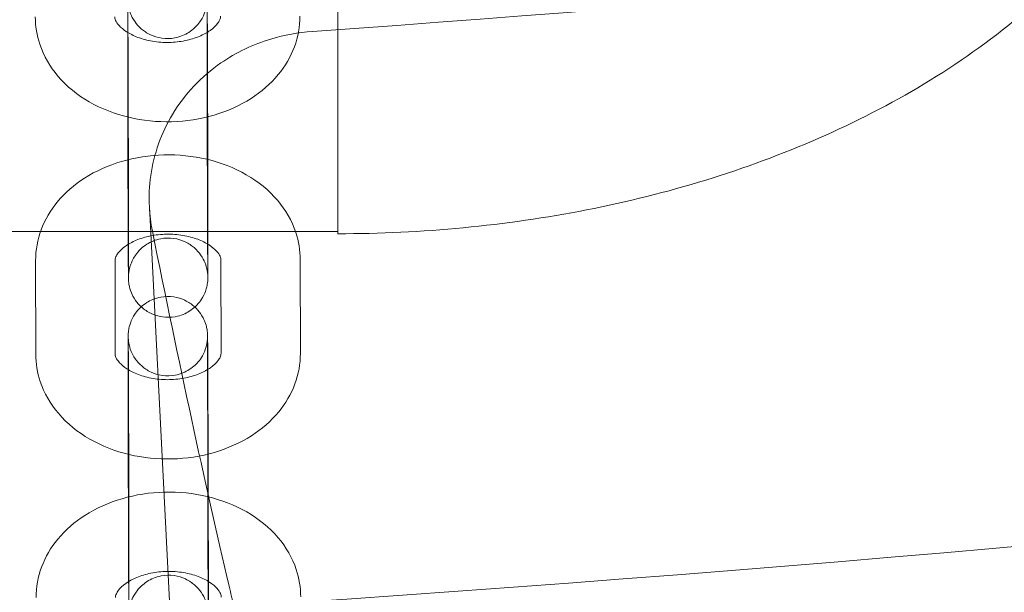
# Model space of a CAD drawing. Units: millimetres. Extents: x 138354 to 240377, y 71290 to 129171.
# Drawn here: x 156441 to 156516, y 80423 to 80466 of the extents above; entities that cross this region are included whole.
import ezdxf

# ---------------------------------------------------------------- set-up
doc = ezdxf.new("R2010")
doc.units = ezdxf.units.MM
doc.header["$MEASUREMENT"] = 0

msp = doc.modelspace()

# ---------------------------------------------------------------- linework, layer by layer
at = {"color": 0, "linetype": 'Continuous', "lineweight": 0}
for p, q in [((156465.227, 80449.661), (156465.227, 80480.031)), ((156449.353, 80458.271), (156449.344, 80465.357)), ((156455.353, 80458.279), (156455.344, 80465.365)), ((156449.394, 80455.479), (156449.403, 80448.393)), ((156455.394, 80455.487), (156455.403, 80448.4)), ((156455.598, 80361.511), (156450.981, 80451.689)), ((156392.769, 80449.841), (156465.227, 80449.841)), ((156442.395, 80440.554), (156442.386, 80447.641)), ((156448.395, 80440.562), (156448.386, 80447.648)), ((156456.386, 80447.685), (156456.395, 80440.599)), ((156462.386, 80447.693), (156462.395, 80440.607)), ((156449.387, 80432.76), (156449.378, 80439.847)), ((156455.387, 80432.768), (156455.378, 80439.855)), ((156449.427, 80429.968), (156449.437, 80422.882)), ((156455.427, 80429.976), (156455.437, 80422.89))]:
    msp.add_line(p, q, dxfattribs=at)
for points, knots in [([(143135.398, 74672.289), (158966.997, 84224.789), (158966.997, 84224.789), (158966.995, 84224.788), (158966.994, 84224.787), (158966.994, 84224.787)], [-0.002650933, -0.002650933, -0.002650933, -0.002650933, 0, 0, 0.002650933, 0.002650933, 0.002650933, 0.002650933]), ([(138354.318, 71539.626), (158966.997, 83974.789), (158966.997, 83974.789), (158966.995, 83974.788), (158966.994, 83974.787), (158966.994, 83974.787)], [-0.002650391, -0.002650391, -0.002650391, -0.002650391, 0, 0, 0.002650391, 0.002650391, 0.002650391, 0.002650391]), ([(138354.12, 71289.922), (158966.997, 83724.789), (158966.997, 83724.789), (158966.995, 83724.788), (158966.994, 83724.787), (158966.994, 83724.787)], [-0.002650391, -0.002650391, -0.002650391, -0.002650391, 0, 0, 0.002650391, 0.002650391, 0.002650391, 0.002650391]), ([(156465.227, 80449.661), (156471.563, 80449.661), (156477.897, 80450.262), (156490.147, 80452.667), (156496.063, 80454.467), (156507.089, 80459.308), (156512.208, 80462.345), (156521.207, 80469.83), (156525.105, 80474.306), (156530.338, 80484.049), (156531.913, 80489.139), (156532.347, 80495.225), (156532.377, 80496.074), (156532.376, 80496.924)], [4.712389, 4.712389, 4.712389, 4.712389, 5.026679, 5.026679, 5.340969, 5.340969, 5.655259, 5.655259, 5.969549, 5.969549, 6.240109, 6.240109, 6.28384, 6.28384, 6.28384, 6.28384]), ([(156463.304, 80464.962), (156531.509, 80469.807), (156590.604, 80476.662), (156649.214, 80487.595), (156664.634, 80490.9), (156679.058, 80495.013), (156679.668, 80495.189), (156680.279, 80495.368)], [-320.798832, -320.798832, -320.798832, -320.798832, -201.812905, -201.812905, -163.663958, -163.663958, -161.987046, -161.987046, -161.987046, -161.987046]), ([(156449.344, 80465.357), (156449.344, 80465.489), (156449.344, 80465.616), (156449.344, 80465.86), (156449.343, 80465.978), (156449.343, 80466.2), (156449.343, 80466.304), (156449.343, 80466.5), (156449.343, 80466.591), (156449.343, 80466.761), (156449.343, 80466.84), (156449.344, 80466.985), (156449.344, 80467.051), (156449.344, 80467.168), (156449.344, 80467.22), (156449.345, 80467.31), (156449.345, 80467.347), (156449.346, 80467.415), (156449.346, 80467.438), (156449.347, 80467.497), (156449.348, 80467.508), (156449.349, 80467.535), (156449.349, 80467.55), (156449.351, 80467.582), (156449.352, 80467.594), (156449.354, 80467.633), (156449.356, 80467.661), (156449.365, 80467.756), (156449.368, 80467.808), (156449.41, 80468.039), (156449.413, 80468.14), (156449.591, 80468.617), (156449.655, 80468.815), (156450, 80469.298), (156450.123, 80469.451), (156450.426, 80469.732), (156450.57, 80469.848), (156451.02, 80470.131), (156451.383, 80470.295), (156452.121, 80470.43), (156452.465, 80470.437), (156453.101, 80470.343), (156453.391, 80470.247), (156453.921, 80469.996), (156454.141, 80469.837), (156454.552, 80469.481), (156454.696, 80469.297), (156454.986, 80468.884), (156455.059, 80468.712), (156455.237, 80468.288), (156455.254, 80468.169), (156455.328, 80467.834), (156455.325, 80467.785), (156455.336, 80467.686), (156455.338, 80467.659), (156455.341, 80467.613), (156455.342, 80467.597), (156455.344, 80467.562), (156455.344, 80467.548), (156455.346, 80467.51), (156455.346, 80467.495), (156455.349, 80467.409), (156455.349, 80467.36), (156455.351, 80467.226), (156455.351, 80467.166), (156455.353, 80467.027), (156455.353, 80466.948), (156455.354, 80466.772), (156455.355, 80466.674), (156455.356, 80466.463), (156455.357, 80466.35), (156455.359, 80466.124), (156455.359, 80466.012), (156455.36, 80465.776), (156455.361, 80465.651), (156455.362, 80465.39), (156455.363, 80465.254), (156455.364, 80464.973), (156455.365, 80464.829), (156455.367, 80464.532), (156455.367, 80464.38), (156455.369, 80464.065), (156455.369, 80463.902), (156455.371, 80463.57), (156455.371, 80463.4), (156455.373, 80463.056), (156455.373, 80462.883), (156455.375, 80462.531), (156455.375, 80462.353), (156455.377, 80461.991), (156455.377, 80461.806), (156455.379, 80461.435), (156455.379, 80461.249), (156455.381, 80460.876), (156455.381, 80460.69), (156455.382, 80460.319), (156455.383, 80460.133), (156455.384, 80459.76), (156455.385, 80459.573), (156455.386, 80459.201), (156455.386, 80459.016), (156455.387, 80458.652), (156455.388, 80458.472), (156455.389, 80458.119), (156455.389, 80457.944), (156455.39, 80457.598), (156455.39, 80457.426), (156455.391, 80457.091), (156455.391, 80456.926), (156455.392, 80456.607), (156455.392, 80456.453), (156455.393, 80456.013), (156455.394, 80455.74), (156455.394, 80455.487)], [3.92485, 3.92485, 3.92485, 3.92485, 4.004623, 4.004623, 4.085415, 4.085415, 4.16619, 4.16619, 4.245923, 4.245923, 4.326845, 4.326845, 4.408685, 4.408685, 4.490381, 4.490381, 4.571021, 4.571021, 4.649561, 4.649561, 4.66541, 4.66541, 4.678458, 4.678458, 4.684627, 4.684627, 4.693926, 4.693926, 4.702192, 4.702192, 4.707459, 4.707459, 4.709813, 4.709813, 4.710681, 4.710681, 4.71123, 4.71123, 4.712055, 4.712055, 4.712668, 4.712668, 4.713276, 4.713276, 4.714005, 4.714005, 4.71505, 4.71505, 4.716863, 4.716863, 4.72087, 4.72087, 4.730766, 4.730766, 4.739042, 4.739042, 4.747995, 4.747995, 4.761503, 4.761503, 4.791036, 4.791036, 4.93864, 4.93864, 5.030443, 5.030443, 5.123833, 5.123833, 5.217305, 5.217305, 5.309272, 5.309272, 5.389342, 5.389342, 5.470468, 5.470468, 5.551604, 5.551604, 5.631699, 5.631699, 5.71135, 5.71135, 5.792039, 5.792039, 5.872732, 5.872732, 5.952392, 5.952392, 6.031958, 6.031958, 6.112557, 6.112557, 6.193157, 6.193157, 6.272725, 6.272725, 6.352274, 6.352274, 6.432854, 6.432854, 6.513433, 6.513433, 6.59298, 6.59298, 6.672549, 6.672549, 6.753147, 6.753147, 6.833741, 6.833741, 6.913302, 6.913302, 7.066443, 7.066443, 7.066443, 7.066443]), ([(156455.344, 80465.365), (156455.344, 80465.495), (156455.344, 80465.621), (156455.344, 80465.862), (156455.343, 80465.978), (156455.343, 80466.197), (156455.343, 80466.301), (156455.343, 80466.493), (156455.343, 80466.583), (156455.343, 80466.747), (156455.343, 80466.822), (156455.344, 80466.96), (156455.344, 80467.023), (156455.344, 80467.133), (156455.344, 80467.181), (156455.345, 80467.26), (156455.345, 80467.291), (156455.345, 80467.328), (156455.345, 80467.339), (156455.345, 80467.342), (156455.345, 80467.341), (156455.345, 80467.327), (156455.345, 80467.317), (156455.343, 80467.283), (156455.343, 80467.273), (156455.341, 80467.243), (156455.34, 80467.222), (156455.335, 80467.156), (156455.332, 80467.122), (156455.32, 80467.021), (156455.314, 80466.976), (156455.286, 80466.816), (156455.281, 80466.718), (156455.118, 80466.263), (156455.061, 80466.065), (156454.707, 80465.563), (156454.586, 80465.408), (156454.282, 80465.124), (156454.139, 80465.007), (156453.69, 80464.72), (156453.327, 80464.554), (156452.587, 80464.414), (156452.243, 80464.406), (156451.606, 80464.497), (156451.315, 80464.592), (156450.783, 80464.842), (156450.562, 80465), (156450.149, 80465.355), (156450.004, 80465.539), (156449.713, 80465.951), (156449.639, 80466.123), (156449.46, 80466.548), (156449.441, 80466.668), (156449.366, 80467.005), (156449.369, 80467.053), (156449.359, 80467.151), (156449.357, 80467.177), (156449.354, 80467.22), (156449.353, 80467.235), (156449.351, 80467.263), (156449.351, 80467.275), (156449.35, 80467.299), (156449.349, 80467.307), (156449.349, 80467.326), (156449.349, 80467.324), (156449.349, 80467.297), (156449.35, 80467.228), (156449.352, 80467.089), (156449.352, 80467.038), (156449.353, 80466.923), (156449.354, 80466.859), (156449.355, 80466.718), (156449.355, 80466.642), (156449.356, 80466.479), (156449.357, 80466.392), (156449.358, 80466.201), (156449.359, 80466.097), (156449.36, 80465.874), (156449.36, 80465.756), (156449.362, 80465.509), (156449.362, 80465.38), (156449.364, 80465.113), (156449.364, 80464.975), (156449.366, 80464.69), (156449.366, 80464.542), (156449.368, 80464.236), (156449.368, 80464.078), (156449.37, 80463.754), (156449.371, 80463.588), (156449.372, 80463.252), (156449.373, 80463.082), (156449.374, 80462.737), (156449.375, 80462.561), (156449.376, 80462.204), (156449.377, 80462.022), (156449.378, 80461.655), (156449.379, 80461.47), (156449.38, 80461.1), (156449.38, 80460.915), (156449.382, 80460.545), (156449.382, 80460.36), (156449.383, 80459.987), (156449.384, 80459.8), (156449.385, 80459.428), (156449.386, 80459.242), (156449.387, 80458.876), (156449.387, 80458.696), (156449.388, 80458.34), (156449.388, 80458.164), (156449.389, 80457.814), (156449.39, 80457.641), (156449.391, 80457.301), (156449.391, 80457.134), (156449.392, 80456.809), (156449.392, 80456.652), (156449.393, 80456.133), (156449.393, 80455.791), (156449.394, 80455.479)], [3.92485, 3.92485, 3.92485, 3.92485, 4.004048, 4.004048, 4.084288, 4.084288, 4.164544, 4.164544, 4.24378, 4.24378, 4.32191, 4.32191, 4.401166, 4.401166, 4.480545, 4.480545, 4.558882, 4.558882, 4.614337, 4.614337, 4.644018, 4.644018, 4.671076, 4.671076, 4.679118, 4.679118, 4.689802, 4.689802, 4.69755, 4.69755, 4.702018, 4.702018, 4.707256, 4.707256, 4.709773, 4.709773, 4.710659, 4.710659, 4.711214, 4.711214, 4.712046, 4.712046, 4.71266, 4.71266, 4.713267, 4.713267, 4.713994, 4.713994, 4.715032, 4.715032, 4.716828, 4.716828, 4.720784, 4.720784, 4.73059, 4.73059, 4.73862, 4.73862, 4.74682, 4.74682, 4.758114, 4.758114, 4.778343, 4.778343, 4.827939, 4.827939, 4.984986, 4.984986, 5.058753, 5.058753, 5.133347, 5.133347, 5.207902, 5.207902, 5.281586, 5.281586, 5.360404, 5.360404, 5.440224, 5.440224, 5.520034, 5.520034, 5.598825, 5.598825, 5.678126, 5.678126, 5.758449, 5.758449, 5.838769, 5.838769, 5.918059, 5.918059, 5.997459, 5.997459, 6.077886, 6.077886, 6.158311, 6.158311, 6.237707, 6.237707, 6.317128, 6.317128, 6.397578, 6.397578, 6.478029, 6.478029, 6.557451, 6.557451, 6.636856, 6.636856, 6.717293, 6.717293, 6.797733, 6.797733, 6.877145, 6.877145, 7.066443, 7.066443, 7.066443, 7.066443]), ([(156462.361, 80466.117), (156462.363, 80465.328), (156462.217, 80464.541), (156461.66, 80463.035), (156461.237, 80462.324), (156460.138, 80460.988), (156459.437, 80460.386), (156457.807, 80459.341), (156456.859, 80458.922), (156454.833, 80458.327), (156453.751, 80458.162), (156451.573, 80458.107), (156450.478, 80458.218), (156448.372, 80458.718), (156447.362, 80459.106), (156445.547, 80460.15), (156444.735, 80460.8), (156443.473, 80462.289), (156442.995, 80463.105), (156442.48, 80464.659), (156442.362, 80465.361), (156442.362, 80466.065)], [6.282251, 6.282251, 6.282251, 6.282251, 6.539661, 6.539661, 6.811912, 6.811912, 7.120653, 7.120653, 7.464354, 7.464354, 7.821589, 7.821589, 8.180465, 8.180465, 8.538338, 8.538338, 8.884967, 8.884967, 9.194268, 9.194268, 9.423844, 9.423844, 9.423844, 9.423844]), ([(156456.361, 80466.109), (156456.362, 80466.033), (156456.35, 80465.952), (156456.257, 80465.748), (156456.204, 80465.657), (156456.003, 80465.398), (156455.82, 80465.216), (156455.345, 80464.879), (156455.07, 80464.725), (156454.434, 80464.458), (156454.074, 80464.346), (156453.301, 80464.186), (156452.887, 80464.14), (156452.05, 80464.123), (156451.628, 80464.154), (156450.828, 80464.288), (156450.451, 80464.39), (156449.784, 80464.642), (156449.493, 80464.79), (156449.018, 80465.099), (156448.833, 80465.259), (156448.556, 80465.561), (156448.473, 80465.698), (156448.373, 80465.922), (156448.362, 80465.999), (156448.362, 80466.073)], [6.282251, 6.282251, 6.282251, 6.282251, 6.59641, 6.59641, 6.785847, 6.785847, 7.070278, 7.070278, 7.321902, 7.321902, 7.573689, 7.573689, 7.830101, 7.830101, 8.088878, 8.088878, 8.345874, 8.345874, 8.598238, 8.598238, 8.849148, 8.849148, 9.119549, 9.119549, 9.423844, 9.423844, 9.423844, 9.423844]), ([(156450.981, 80451.689), (156450.94, 80452.481), (156450.975, 80453.274), (156451.318, 80455.692), (156451.874, 80457.265), (156453.65, 80460.217), (156454.893, 80461.542), (156457.537, 80463.371), (156458.81, 80463.981), (156461.183, 80464.695), (156462.234, 80464.886), (156463.304, 80464.962)], [-48.084639, -48.084639, -48.084639, -48.084639, -45.457737, -45.457737, -39.998898, -39.998898, -34.160909, -34.160909, -29.711241, -29.711241, -26.404235, -26.404235, -26.404235, -26.404235]), ([(156455.403, 80448.4), (156455.403, 80448.268), (156455.404, 80448.141), (156455.404, 80447.897), (156455.404, 80447.78), (156455.404, 80447.558), (156455.404, 80447.453), (156455.404, 80447.257), (156455.404, 80447.166), (156455.404, 80446.996), (156455.404, 80446.917), (156455.404, 80446.772), (156455.404, 80446.707), (156455.403, 80446.589), (156455.403, 80446.537), (156455.403, 80446.448), (156455.402, 80446.41), (156455.402, 80446.343), (156455.402, 80446.319), (156455.4, 80446.261), (156455.4, 80446.25), (156455.399, 80446.222), (156455.398, 80446.207), (156455.396, 80446.175), (156455.396, 80446.163), (156455.393, 80446.125), (156455.392, 80446.097), (156455.382, 80446.002), (156455.379, 80445.949), (156455.338, 80445.718), (156455.335, 80445.618), (156455.156, 80445.14), (156455.092, 80444.942), (156454.747, 80444.46), (156454.625, 80444.307), (156454.321, 80444.026), (156454.178, 80443.909), (156453.727, 80443.626), (156453.365, 80443.462), (156452.626, 80443.327), (156452.283, 80443.321), (156451.647, 80443.414), (156451.356, 80443.511), (156450.826, 80443.762), (156450.606, 80443.921), (156450.195, 80444.276), (156450.051, 80444.461), (156449.762, 80444.873), (156449.688, 80445.045), (156449.511, 80445.47), (156449.493, 80445.589), (156449.419, 80445.923), (156449.422, 80445.972), (156449.412, 80446.071), (156449.41, 80446.098), (156449.406, 80446.144), (156449.405, 80446.161), (156449.403, 80446.195), (156449.403, 80446.209), (156449.401, 80446.247), (156449.401, 80446.263), (156449.399, 80446.349), (156449.398, 80446.398), (156449.397, 80446.532), (156449.396, 80446.592), (156449.395, 80446.73), (156449.394, 80446.809), (156449.393, 80446.986), (156449.392, 80447.083), (156449.391, 80447.294), (156449.39, 80447.407), (156449.389, 80447.634), (156449.388, 80447.745), (156449.387, 80447.982), (156449.386, 80448.107), (156449.385, 80448.368), (156449.384, 80448.504), (156449.383, 80448.784), (156449.382, 80448.928), (156449.381, 80449.225), (156449.38, 80449.378), (156449.379, 80449.693), (156449.378, 80449.855), (156449.377, 80450.188), (156449.376, 80450.358), (156449.375, 80450.701), (156449.374, 80450.875), (156449.373, 80451.226), (156449.372, 80451.404), (156449.371, 80451.767), (156449.37, 80451.951), (156449.369, 80452.322), (156449.368, 80452.509), (156449.367, 80452.881), (156449.366, 80453.067), (156449.365, 80453.439), (156449.364, 80453.624), (156449.363, 80453.997), (156449.363, 80454.185), (156449.362, 80454.557), (156449.361, 80454.742), (156449.36, 80455.106), (156449.36, 80455.285), (156449.359, 80455.639), (156449.358, 80455.814), (156449.357, 80456.16), (156449.357, 80456.331), (156449.356, 80456.667), (156449.356, 80456.831), (156449.355, 80457.15), (156449.355, 80457.305), (156449.354, 80457.744), (156449.354, 80458.017), (156449.353, 80458.271)], [0.783257, 0.783257, 0.783257, 0.783257, 0.86303, 0.86303, 0.943822, 0.943822, 1.024598, 1.024598, 1.104331, 1.104331, 1.185252, 1.185252, 1.267092, 1.267092, 1.348789, 1.348789, 1.429429, 1.429429, 1.507968, 1.507968, 1.523818, 1.523818, 1.536865, 1.536865, 1.543035, 1.543035, 1.552333, 1.552333, 1.560599, 1.560599, 1.565867, 1.565867, 1.56822, 1.56822, 1.569089, 1.569089, 1.569637, 1.569637, 1.570463, 1.570463, 1.571076, 1.571076, 1.571683, 1.571683, 1.572413, 1.572413, 1.573457, 1.573457, 1.575271, 1.575271, 1.579277, 1.579277, 1.589173, 1.589173, 1.59745, 1.59745, 1.606402, 1.606402, 1.61991, 1.61991, 1.649443, 1.649443, 1.797047, 1.797047, 1.888851, 1.888851, 1.982241, 1.982241, 2.075713, 2.075713, 2.167679, 2.167679, 2.247749, 2.247749, 2.328875, 2.328875, 2.410011, 2.410011, 2.490107, 2.490107, 2.569757, 2.569757, 2.650446, 2.650446, 2.731139, 2.731139, 2.8108, 2.8108, 2.890365, 2.890365, 2.970964, 2.970964, 3.051564, 3.051564, 3.131132, 3.131132, 3.210681, 3.210681, 3.291261, 3.291261, 3.37184, 3.37184, 3.451387, 3.451387, 3.530956, 3.530956, 3.611554, 3.611554, 3.692149, 3.692149, 3.771709, 3.771709, 3.92485, 3.92485, 3.92485, 3.92485]), ([(156449.403, 80448.393), (156449.403, 80448.262), (156449.404, 80448.136), (156449.404, 80447.895), (156449.404, 80447.779), (156449.404, 80447.56), (156449.404, 80447.457), (156449.404, 80447.264), (156449.404, 80447.175), (156449.404, 80447.01), (156449.404, 80446.935), (156449.404, 80446.797), (156449.404, 80446.735), (156449.403, 80446.625), (156449.403, 80446.577), (156449.403, 80446.498), (156449.403, 80446.466), (156449.402, 80446.429), (156449.402, 80446.418), (156449.402, 80446.415), (156449.402, 80446.417), (156449.402, 80446.43), (156449.403, 80446.44), (156449.404, 80446.475), (156449.404, 80446.484), (156449.406, 80446.514), (156449.407, 80446.536), (156449.412, 80446.601), (156449.415, 80446.636), (156449.427, 80446.736), (156449.433, 80446.782), (156449.461, 80446.941), (156449.466, 80447.04), (156449.629, 80447.495), (156449.687, 80447.693), (156450.04, 80448.194), (156450.162, 80448.349), (156450.465, 80448.633), (156450.608, 80448.751), (156451.058, 80449.037), (156451.42, 80449.204), (156452.16, 80449.343), (156452.504, 80449.351), (156453.142, 80449.26), (156453.433, 80449.165), (156453.964, 80448.916), (156454.185, 80448.757), (156454.598, 80448.403), (156454.743, 80448.219), (156455.035, 80447.807), (156455.109, 80447.634), (156455.288, 80447.21), (156455.306, 80447.09), (156455.381, 80446.753), (156455.378, 80446.704), (156455.388, 80446.607), (156455.39, 80446.58), (156455.394, 80446.538), (156455.394, 80446.523), (156455.396, 80446.494), (156455.397, 80446.483), (156455.398, 80446.458), (156455.398, 80446.45), (156455.399, 80446.431), (156455.398, 80446.433), (156455.398, 80446.46), (156455.397, 80446.529), (156455.396, 80446.668), (156455.395, 80446.719), (156455.394, 80446.834), (156455.394, 80446.898), (156455.393, 80447.039), (156455.392, 80447.115), (156455.391, 80447.278), (156455.391, 80447.365), (156455.389, 80447.556), (156455.389, 80447.661), (156455.387, 80447.883), (156455.387, 80448.001), (156455.386, 80448.249), (156455.385, 80448.378), (156455.384, 80448.645), (156455.383, 80448.782), (156455.382, 80449.067), (156455.381, 80449.215), (156455.38, 80449.521), (156455.379, 80449.679), (156455.377, 80450.003), (156455.377, 80450.169), (156455.375, 80450.505), (156455.375, 80450.675), (156455.373, 80451.021), (156455.373, 80451.196), (156455.371, 80451.554), (156455.371, 80451.736), (156455.369, 80452.103), (156455.369, 80452.288), (156455.368, 80452.658), (156455.367, 80452.842), (156455.366, 80453.212), (156455.365, 80453.397), (156455.364, 80453.77), (156455.363, 80453.957), (156455.362, 80454.33), (156455.362, 80454.515), (156455.361, 80454.881), (156455.36, 80455.061), (156455.359, 80455.418), (156455.359, 80455.594), (156455.358, 80455.943), (156455.358, 80456.117), (156455.357, 80456.457), (156455.356, 80456.624), (156455.356, 80456.948), (156455.355, 80457.105), (156455.354, 80457.624), (156455.354, 80457.966), (156455.353, 80458.279)], [0.783257, 0.783257, 0.783257, 0.783257, 0.862455, 0.862455, 0.942695, 0.942695, 1.022951, 1.022951, 1.102188, 1.102188, 1.180317, 1.180317, 1.259573, 1.259573, 1.338952, 1.338952, 1.417289, 1.417289, 1.472744, 1.472744, 1.502426, 1.502426, 1.529483, 1.529483, 1.537526, 1.537526, 1.54821, 1.54821, 1.555957, 1.555957, 1.560425, 1.560425, 1.565663, 1.565663, 1.56818, 1.56818, 1.569066, 1.569066, 1.569621, 1.569621, 1.570453, 1.570453, 1.571068, 1.571068, 1.571674, 1.571674, 1.572401, 1.572401, 1.573439, 1.573439, 1.575236, 1.575236, 1.579191, 1.579191, 1.588998, 1.588998, 1.597027, 1.597027, 1.605228, 1.605228, 1.616521, 1.616521, 1.63675, 1.63675, 1.686346, 1.686346, 1.843393, 1.843393, 1.91716, 1.91716, 1.991754, 1.991754, 2.06631, 2.06631, 2.139993, 2.139993, 2.218811, 2.218811, 2.298631, 2.298631, 2.378441, 2.378441, 2.457232, 2.457232, 2.536533, 2.536533, 2.616857, 2.616857, 2.697176, 2.697176, 2.776467, 2.776467, 2.855866, 2.855866, 2.936293, 2.936293, 3.016719, 3.016719, 3.096115, 3.096115, 3.175535, 3.175535, 3.255986, 3.255986, 3.336437, 3.336437, 3.415859, 3.415859, 3.495263, 3.495263, 3.5757, 3.5757, 3.65614, 3.65614, 3.735553, 3.735553, 3.92485, 3.92485, 3.92485, 3.92485]), ([(156442.386, 80447.641), (156442.385, 80448.429), (156442.53, 80449.217), (156443.087, 80450.722), (156443.51, 80451.434), (156444.609, 80452.769), (156445.31, 80453.371), (156446.941, 80454.417), (156447.889, 80454.836), (156449.915, 80455.43), (156450.996, 80455.595), (156453.174, 80455.651), (156454.27, 80455.54), (156456.375, 80455.04), (156457.386, 80454.652), (156459.201, 80453.607), (156460.012, 80452.958), (156461.274, 80451.468), (156461.753, 80450.653), (156462.268, 80449.099), (156462.385, 80448.396), (156462.386, 80447.693)], [3.140658, 3.140658, 3.140658, 3.140658, 3.398068, 3.398068, 3.67032, 3.67032, 3.97906, 3.97906, 4.322761, 4.322761, 4.679996, 4.679996, 5.038872, 5.038872, 5.396745, 5.396745, 5.743375, 5.743375, 6.052675, 6.052675, 6.282251, 6.282251, 6.282251, 6.282251]), ([(156448.386, 80447.648), (156448.386, 80447.725), (156448.398, 80447.806), (156448.49, 80448.009), (156448.544, 80448.101), (156448.744, 80448.36), (156448.927, 80448.542), (156449.402, 80448.878), (156449.678, 80449.033), (156450.313, 80449.299), (156450.673, 80449.411), (156451.446, 80449.571), (156451.861, 80449.618), (156452.697, 80449.634), (156453.119, 80449.603), (156453.919, 80449.469), (156454.297, 80449.367), (156454.964, 80449.116), (156455.254, 80448.967), (156455.73, 80448.658), (156455.914, 80448.498), (156456.191, 80448.197), (156456.275, 80448.059), (156456.374, 80447.835), (156456.386, 80447.759), (156456.386, 80447.685)], [3.140658, 3.140658, 3.140658, 3.140658, 3.454818, 3.454818, 3.644254, 3.644254, 3.928685, 3.928685, 4.180309, 4.180309, 4.432096, 4.432096, 4.688509, 4.688509, 4.947285, 4.947285, 5.204281, 5.204281, 5.456646, 5.456646, 5.707555, 5.707555, 5.977956, 5.977956, 6.282251, 6.282251, 6.282251, 6.282251]), ([(156457.371, 80421.456), (156457.251, 80421.962), (156457.13, 80422.473), (156455.154, 80430.884), (156453.197, 80439.954), (156451.211, 80449.856)], [-212.274716, -212.274716, -212.274716, -212.274716, -210.092811, -210.092811, -176.766265, -176.766265, -176.766265, -176.766265]), ([(156449.378, 80439.847), (156449.378, 80439.979), (156449.377, 80440.106), (156449.377, 80440.35), (156449.377, 80440.467), (156449.377, 80440.689), (156449.377, 80440.794), (156449.377, 80440.99), (156449.377, 80441.081), (156449.377, 80441.251), (156449.377, 80441.33), (156449.377, 80441.475), (156449.377, 80441.541), (156449.378, 80441.658), (156449.378, 80441.71), (156449.378, 80441.799), (156449.379, 80441.837), (156449.379, 80441.904), (156449.379, 80441.928), (156449.381, 80441.986), (156449.381, 80441.998), (156449.382, 80442.025), (156449.383, 80442.04), (156449.385, 80442.072), (156449.385, 80442.084), (156449.388, 80442.122), (156449.389, 80442.151), (156449.399, 80442.246), (156449.402, 80442.298), (156449.443, 80442.529), (156449.446, 80442.629), (156449.624, 80443.107), (156449.689, 80443.305), (156450.034, 80443.787), (156450.156, 80443.941), (156450.46, 80444.221), (156450.603, 80444.338), (156451.054, 80444.621), (156451.416, 80444.785), (156452.155, 80444.92), (156452.498, 80444.926), (156453.134, 80444.833), (156453.425, 80444.736), (156453.954, 80444.485), (156454.175, 80444.326), (156454.586, 80443.971), (156454.73, 80443.786), (156455.019, 80443.374), (156455.092, 80443.202), (156455.27, 80442.777), (156455.288, 80442.658), (156455.362, 80442.324), (156455.359, 80442.275), (156455.369, 80442.176), (156455.371, 80442.149), (156455.375, 80442.103), (156455.376, 80442.086), (156455.378, 80442.052), (156455.378, 80442.038), (156455.38, 80442), (156455.38, 80441.984), (156455.382, 80441.899), (156455.383, 80441.849), (156455.384, 80441.715), (156455.385, 80441.656), (156455.386, 80441.517), (156455.387, 80441.438), (156455.388, 80441.261), (156455.389, 80441.164), (156455.39, 80440.953), (156455.391, 80440.84), (156455.392, 80440.613), (156455.393, 80440.502), (156455.394, 80440.265), (156455.395, 80440.14), (156455.396, 80439.879), (156455.397, 80439.743), (156455.398, 80439.463), (156455.399, 80439.319), (156455.4, 80439.022), (156455.401, 80438.869), (156455.402, 80438.554), (156455.403, 80438.392), (156455.404, 80438.059), (156455.405, 80437.889), (156455.406, 80437.546), (156455.407, 80437.372), (156455.408, 80437.021), (156455.409, 80436.843), (156455.41, 80436.48), (156455.411, 80436.296), (156455.412, 80435.925), (156455.413, 80435.738), (156455.414, 80435.366), (156455.415, 80435.18), (156455.416, 80434.809), (156455.417, 80434.623), (156455.418, 80434.25), (156455.418, 80434.062), (156455.419, 80433.69), (156455.42, 80433.505), (156455.421, 80433.141), (156455.421, 80432.962), (156455.422, 80432.608), (156455.423, 80432.433), (156455.423, 80432.087), (156455.424, 80431.916), (156455.425, 80431.58), (156455.425, 80431.416), (156455.426, 80431.097), (156455.426, 80430.943), (156455.427, 80430.503), (156455.427, 80430.23), (156455.427, 80429.976)], [3.92485, 3.92485, 3.92485, 3.92485, 4.004623, 4.004623, 4.085415, 4.085415, 4.16619, 4.16619, 4.245923, 4.245923, 4.326845, 4.326845, 4.408685, 4.408685, 4.490381, 4.490381, 4.571021, 4.571021, 4.649561, 4.649561, 4.66541, 4.66541, 4.678458, 4.678458, 4.684627, 4.684627, 4.693926, 4.693926, 4.702192, 4.702192, 4.707459, 4.707459, 4.709813, 4.709813, 4.710681, 4.710681, 4.71123, 4.71123, 4.712055, 4.712055, 4.712668, 4.712668, 4.713276, 4.713276, 4.714005, 4.714005, 4.71505, 4.71505, 4.716863, 4.716863, 4.72087, 4.72087, 4.730766, 4.730766, 4.739042, 4.739042, 4.747995, 4.747995, 4.761503, 4.761503, 4.791036, 4.791036, 4.93864, 4.93864, 5.030443, 5.030443, 5.123833, 5.123833, 5.217305, 5.217305, 5.309272, 5.309272, 5.389342, 5.389342, 5.470468, 5.470468, 5.551604, 5.551604, 5.631699, 5.631699, 5.71135, 5.71135, 5.792039, 5.792039, 5.872732, 5.872732, 5.952392, 5.952392, 6.031958, 6.031958, 6.112557, 6.112557, 6.193157, 6.193157, 6.272725, 6.272725, 6.352274, 6.352274, 6.432854, 6.432854, 6.513433, 6.513433, 6.59298, 6.59298, 6.672549, 6.672549, 6.753147, 6.753147, 6.833741, 6.833741, 6.913302, 6.913302, 7.066443, 7.066443, 7.066443, 7.066443]), ([(156455.378, 80439.855), (156455.378, 80439.985), (156455.377, 80440.111), (156455.377, 80440.352), (156455.377, 80440.468), (156455.377, 80440.687), (156455.377, 80440.79), (156455.377, 80440.983), (156455.377, 80441.073), (156455.377, 80441.237), (156455.377, 80441.312), (156455.377, 80441.45), (156455.377, 80441.512), (156455.378, 80441.622), (156455.378, 80441.67), (156455.378, 80441.749), (156455.378, 80441.781), (156455.379, 80441.818), (156455.379, 80441.829), (156455.379, 80441.832), (156455.379, 80441.83), (156455.379, 80441.817), (156455.378, 80441.807), (156455.377, 80441.772), (156455.377, 80441.763), (156455.375, 80441.733), (156455.374, 80441.711), (156455.369, 80441.646), (156455.366, 80441.611), (156455.354, 80441.511), (156455.348, 80441.465), (156455.32, 80441.306), (156455.315, 80441.207), (156455.152, 80440.753), (156455.094, 80440.554), (156454.741, 80440.053), (156454.619, 80439.898), (156454.316, 80439.614), (156454.173, 80439.496), (156453.723, 80439.21), (156453.361, 80439.043), (156452.62, 80438.904), (156452.277, 80438.896), (156451.639, 80438.987), (156451.348, 80439.082), (156450.817, 80439.331), (156450.596, 80439.49), (156450.183, 80439.844), (156450.038, 80440.029), (156449.746, 80440.44), (156449.672, 80440.613), (156449.493, 80441.037), (156449.475, 80441.157), (156449.399, 80441.494), (156449.403, 80441.543), (156449.393, 80441.64), (156449.391, 80441.667), (156449.387, 80441.709), (156449.386, 80441.724), (156449.385, 80441.753), (156449.384, 80441.764), (156449.383, 80441.789), (156449.383, 80441.797), (156449.382, 80441.816), (156449.383, 80441.814), (156449.383, 80441.787), (156449.384, 80441.718), (156449.385, 80441.579), (156449.386, 80441.528), (156449.387, 80441.413), (156449.387, 80441.349), (156449.388, 80441.208), (156449.389, 80441.132), (156449.39, 80440.969), (156449.39, 80440.882), (156449.392, 80440.691), (156449.392, 80440.586), (156449.393, 80440.364), (156449.394, 80440.246), (156449.395, 80439.998), (156449.396, 80439.869), (156449.397, 80439.602), (156449.398, 80439.465), (156449.399, 80439.18), (156449.4, 80439.032), (156449.401, 80438.726), (156449.402, 80438.568), (156449.403, 80438.244), (156449.404, 80438.078), (156449.406, 80437.742), (156449.406, 80437.572), (156449.408, 80437.226), (156449.408, 80437.051), (156449.41, 80436.693), (156449.41, 80436.511), (156449.411, 80436.144), (156449.412, 80435.959), (156449.413, 80435.589), (156449.414, 80435.405), (156449.415, 80435.035), (156449.416, 80434.85), (156449.417, 80434.477), (156449.418, 80434.29), (156449.419, 80433.917), (156449.419, 80433.732), (156449.42, 80433.366), (156449.421, 80433.186), (156449.422, 80432.83), (156449.422, 80432.653), (156449.423, 80432.304), (156449.423, 80432.13), (156449.424, 80431.79), (156449.425, 80431.623), (156449.425, 80431.299), (156449.426, 80431.142), (156449.427, 80430.623), (156449.427, 80430.281), (156449.427, 80429.968)], [3.92485, 3.92485, 3.92485, 3.92485, 4.004048, 4.004048, 4.084288, 4.084288, 4.164544, 4.164544, 4.24378, 4.24378, 4.32191, 4.32191, 4.401166, 4.401166, 4.480545, 4.480545, 4.558882, 4.558882, 4.614337, 4.614337, 4.644018, 4.644018, 4.671076, 4.671076, 4.679118, 4.679118, 4.689802, 4.689802, 4.69755, 4.69755, 4.702018, 4.702018, 4.707256, 4.707256, 4.709773, 4.709773, 4.710659, 4.710659, 4.711214, 4.711214, 4.712046, 4.712046, 4.71266, 4.71266, 4.713267, 4.713267, 4.713994, 4.713994, 4.715032, 4.715032, 4.716828, 4.716828, 4.720784, 4.720784, 4.73059, 4.73059, 4.73862, 4.73862, 4.74682, 4.74682, 4.758114, 4.758114, 4.778343, 4.778343, 4.827939, 4.827939, 4.984986, 4.984986, 5.058753, 5.058753, 5.133347, 5.133347, 5.207902, 5.207902, 5.281586, 5.281586, 5.360404, 5.360404, 5.440224, 5.440224, 5.520034, 5.520034, 5.598825, 5.598825, 5.678126, 5.678126, 5.758449, 5.758449, 5.838769, 5.838769, 5.918059, 5.918059, 5.997459, 5.997459, 6.077886, 6.077886, 6.158311, 6.158311, 6.237707, 6.237707, 6.317128, 6.317128, 6.397578, 6.397578, 6.478029, 6.478029, 6.557451, 6.557451, 6.636856, 6.636856, 6.717293, 6.717293, 6.797733, 6.797733, 6.877145, 6.877145, 7.066443, 7.066443, 7.066443, 7.066443]), ([(156462.395, 80440.607), (156462.396, 80439.818), (156462.251, 80439.031), (156461.694, 80437.525), (156461.271, 80436.813), (156460.172, 80435.478), (156459.471, 80434.876), (156457.84, 80433.83), (156456.892, 80433.411), (156454.866, 80432.817), (156453.785, 80432.652), (156451.607, 80432.596), (156450.511, 80432.707), (156448.406, 80433.207), (156447.395, 80433.595), (156445.58, 80434.64), (156444.769, 80435.289), (156443.507, 80436.779), (156443.028, 80437.594), (156442.513, 80439.148), (156442.396, 80439.851), (156442.395, 80440.554)], [6.282251, 6.282251, 6.282251, 6.282251, 6.539661, 6.539661, 6.811912, 6.811912, 7.120653, 7.120653, 7.464354, 7.464354, 7.821589, 7.821589, 8.180465, 8.180465, 8.538338, 8.538338, 8.884967, 8.884967, 9.194268, 9.194268, 9.423844, 9.423844, 9.423844, 9.423844]), ([(156456.395, 80440.599), (156456.395, 80440.523), (156456.383, 80440.441), (156456.291, 80440.238), (156456.237, 80440.146), (156456.037, 80439.887), (156455.854, 80439.706), (156455.379, 80439.369), (156455.103, 80439.214), (156454.468, 80438.948), (156454.108, 80438.836), (156453.335, 80438.676), (156452.92, 80438.629), (156452.084, 80438.613), (156451.662, 80438.644), (156450.862, 80438.778), (156450.484, 80438.88), (156449.817, 80439.132), (156449.527, 80439.28), (156449.051, 80439.589), (156448.867, 80439.749), (156448.59, 80440.05), (156448.506, 80440.188), (156448.407, 80440.412), (156448.395, 80440.489), (156448.395, 80440.562)], [6.282251, 6.282251, 6.282251, 6.282251, 6.59641, 6.59641, 6.785847, 6.785847, 7.070278, 7.070278, 7.321902, 7.321902, 7.573689, 7.573689, 7.830101, 7.830101, 8.088878, 8.088878, 8.345874, 8.345874, 8.598238, 8.598238, 8.849148, 8.849148, 9.119549, 9.119549, 9.423844, 9.423844, 9.423844, 9.423844]), ([(156674.313, 80437.793), (156670.064, 80436.008), (156665.778, 80434.32), (156656.344, 80430.798), (156651.184, 80428.998), (156640.2, 80425.377), (156634.368, 80423.58), (156622.009, 80419.983), (156615.474, 80418.206), (156601.682, 80414.671), (156594.419, 80412.934), (156579.156, 80409.5), (156571.15, 80407.824), (156554.396, 80404.536), (156545.643, 80402.942), (156527.405, 80399.846), (156517.915, 80398.361), (156498.225, 80395.505), (156488.022, 80394.151), (156469.921, 80391.948), (156462.027, 80391.054), (156454.128, 80390.222)], [533.352526, 533.352526, 533.352526, 533.352526, 547.83409, 547.83409, 565.040867, 565.040867, 584.274273, 584.274273, 605.639913, 605.639913, 629.218773, 629.218773, 655.0618, 655.0618, 683.184535, 683.184535, 713.562073, 713.562073, 746.124637, 746.124637, 771.26343, 771.26343, 771.26343, 771.26343]), ([(156455.437, 80422.89), (156455.437, 80422.758), (156455.437, 80422.631), (156455.437, 80422.387), (156455.437, 80422.27), (156455.438, 80422.047), (156455.438, 80421.943), (156455.438, 80421.747), (156455.438, 80421.656), (156455.438, 80421.486), (156455.437, 80421.407), (156455.437, 80421.262), (156455.437, 80421.196), (156455.437, 80421.079), (156455.437, 80421.027), (156455.436, 80420.937), (156455.436, 80420.9), (156455.435, 80420.832), (156455.435, 80420.809), (156455.434, 80420.75), (156455.433, 80420.739), (156455.432, 80420.712), (156455.432, 80420.697), (156455.43, 80420.665), (156455.429, 80420.653), (156455.427, 80420.615), (156455.425, 80420.586), (156455.416, 80420.491), (156455.413, 80420.439), (156455.371, 80420.208), (156455.368, 80420.107), (156455.19, 80419.63), (156455.126, 80419.432), (156454.781, 80418.949), (156454.658, 80418.796), (156454.355, 80418.515), (156454.211, 80418.399), (156453.761, 80418.116), (156453.398, 80417.952), (156452.66, 80417.817), (156452.316, 80417.81), (156451.68, 80417.904), (156451.39, 80418), (156450.86, 80418.251), (156450.64, 80418.41), (156450.229, 80418.766), (156450.085, 80418.95), (156449.795, 80419.363), (156449.722, 80419.535), (156449.544, 80419.959), (156449.527, 80420.079), (156449.453, 80420.413), (156449.456, 80420.462), (156449.445, 80420.561), (156449.443, 80420.588), (156449.44, 80420.634), (156449.439, 80420.65), (156449.437, 80420.685), (156449.436, 80420.699), (156449.435, 80420.737), (156449.434, 80420.753), (156449.432, 80420.838), (156449.432, 80420.887), (156449.43, 80421.021), (156449.43, 80421.081), (156449.428, 80421.22), (156449.428, 80421.299), (156449.427, 80421.476), (156449.426, 80421.573), (156449.424, 80421.784), (156449.424, 80421.897), (156449.422, 80422.123), (156449.422, 80422.235), (156449.42, 80422.471), (156449.42, 80422.596), (156449.418, 80422.857), (156449.418, 80422.993), (156449.416, 80423.274), (156449.416, 80423.418), (156449.414, 80423.715), (156449.414, 80423.867), (156449.412, 80424.182), (156449.412, 80424.345), (156449.41, 80424.678), (156449.41, 80424.847), (156449.408, 80425.191), (156449.408, 80425.364), (156449.406, 80425.716), (156449.406, 80425.894), (156449.404, 80426.256), (156449.404, 80426.441), (156449.402, 80426.812), (156449.402, 80426.998), (156449.4, 80427.371), (156449.4, 80427.557), (156449.399, 80427.928), (156449.398, 80428.114), (156449.397, 80428.487), (156449.396, 80428.674), (156449.395, 80429.046), (156449.395, 80429.231), (156449.394, 80429.595), (156449.393, 80429.775), (156449.392, 80430.129), (156449.392, 80430.303), (156449.391, 80430.649), (156449.391, 80430.821), (156449.39, 80431.156), (156449.39, 80431.321), (156449.389, 80431.64), (156449.389, 80431.794), (156449.388, 80432.234), (156449.387, 80432.507), (156449.387, 80432.76)], [0.783257, 0.783257, 0.783257, 0.783257, 0.86303, 0.86303, 0.943822, 0.943822, 1.024598, 1.024598, 1.104331, 1.104331, 1.185252, 1.185252, 1.267092, 1.267092, 1.348789, 1.348789, 1.429429, 1.429429, 1.507968, 1.507968, 1.523818, 1.523818, 1.536865, 1.536865, 1.543035, 1.543035, 1.552333, 1.552333, 1.560599, 1.560599, 1.565867, 1.565867, 1.56822, 1.56822, 1.569089, 1.569089, 1.569637, 1.569637, 1.570463, 1.570463, 1.571076, 1.571076, 1.571683, 1.571683, 1.572413, 1.572413, 1.573457, 1.573457, 1.575271, 1.575271, 1.579277, 1.579277, 1.589173, 1.589173, 1.59745, 1.59745, 1.606402, 1.606402, 1.61991, 1.61991, 1.649443, 1.649443, 1.797047, 1.797047, 1.888851, 1.888851, 1.982241, 1.982241, 2.075713, 2.075713, 2.167679, 2.167679, 2.247749, 2.247749, 2.328875, 2.328875, 2.410011, 2.410011, 2.490107, 2.490107, 2.569757, 2.569757, 2.650446, 2.650446, 2.731139, 2.731139, 2.8108, 2.8108, 2.890365, 2.890365, 2.970964, 2.970964, 3.051564, 3.051564, 3.131132, 3.131132, 3.210681, 3.210681, 3.291261, 3.291261, 3.37184, 3.37184, 3.451387, 3.451387, 3.530956, 3.530956, 3.611554, 3.611554, 3.692149, 3.692149, 3.771709, 3.771709, 3.92485, 3.92485, 3.92485, 3.92485]), ([(156449.437, 80422.882), (156449.437, 80422.752), (156449.437, 80422.626), (156449.437, 80422.385), (156449.437, 80422.269), (156449.438, 80422.05), (156449.438, 80421.946), (156449.438, 80421.754), (156449.438, 80421.664), (156449.438, 80421.5), (156449.438, 80421.425), (156449.437, 80421.287), (156449.437, 80421.224), (156449.437, 80421.114), (156449.437, 80421.066), (156449.436, 80420.987), (156449.436, 80420.956), (156449.436, 80420.919), (156449.436, 80420.908), (156449.436, 80420.905), (156449.436, 80420.906), (156449.436, 80420.92), (156449.436, 80420.93), (156449.438, 80420.964), (156449.438, 80420.974), (156449.44, 80421.004), (156449.441, 80421.025), (156449.446, 80421.091), (156449.449, 80421.125), (156449.461, 80421.226), (156449.467, 80421.271), (156449.495, 80421.431), (156449.5, 80421.529), (156449.663, 80421.984), (156449.72, 80422.182), (156450.074, 80422.684), (156450.195, 80422.839), (156450.499, 80423.123), (156450.642, 80423.24), (156451.091, 80423.527), (156451.454, 80423.694), (156452.194, 80423.833), (156452.538, 80423.841), (156453.175, 80423.75), (156453.466, 80423.655), (156453.998, 80423.405), (156454.219, 80423.247), (156454.632, 80422.892), (156454.777, 80422.708), (156455.068, 80422.296), (156455.142, 80422.124), (156455.321, 80421.699), (156455.339, 80421.579), (156455.415, 80421.242), (156455.412, 80421.194), (156455.422, 80421.096), (156455.424, 80421.07), (156455.427, 80421.027), (156455.428, 80421.012), (156455.43, 80420.984), (156455.43, 80420.973), (156455.431, 80420.948), (156455.432, 80420.94), (156455.432, 80420.921), (156455.432, 80420.923), (156455.432, 80420.95), (156455.431, 80421.019), (156455.429, 80421.158), (156455.429, 80421.209), (156455.428, 80421.324), (156455.427, 80421.388), (156455.426, 80421.529), (156455.426, 80421.605), (156455.425, 80421.768), (156455.424, 80421.855), (156455.423, 80422.046), (156455.422, 80422.151), (156455.421, 80422.373), (156455.42, 80422.491), (156455.419, 80422.738), (156455.419, 80422.867), (156455.417, 80423.134), (156455.417, 80423.272), (156455.415, 80423.557), (156455.415, 80423.705), (156455.413, 80424.011), (156455.412, 80424.169), (156455.411, 80424.493), (156455.41, 80424.659), (156455.409, 80424.995), (156455.408, 80425.165), (156455.407, 80425.51), (156455.406, 80425.686), (156455.405, 80426.043), (156455.404, 80426.225), (156455.403, 80426.592), (156455.402, 80426.778), (156455.401, 80427.147), (156455.401, 80427.332), (156455.399, 80427.702), (156455.399, 80427.887), (156455.398, 80428.26), (156455.397, 80428.447), (156455.396, 80428.819), (156455.395, 80429.005), (156455.394, 80429.371), (156455.394, 80429.551), (156455.393, 80429.907), (156455.393, 80430.083), (156455.392, 80430.433), (156455.391, 80430.606), (156455.39, 80430.946), (156455.39, 80431.113), (156455.389, 80431.438), (156455.389, 80431.595), (156455.388, 80432.114), (156455.388, 80432.456), (156455.387, 80432.768)], [0.783257, 0.783257, 0.783257, 0.783257, 0.862455, 0.862455, 0.942695, 0.942695, 1.022951, 1.022951, 1.102188, 1.102188, 1.180317, 1.180317, 1.259573, 1.259573, 1.338952, 1.338952, 1.417289, 1.417289, 1.472744, 1.472744, 1.502426, 1.502426, 1.529483, 1.529483, 1.537526, 1.537526, 1.54821, 1.54821, 1.555957, 1.555957, 1.560425, 1.560425, 1.565663, 1.565663, 1.56818, 1.56818, 1.569066, 1.569066, 1.569621, 1.569621, 1.570453, 1.570453, 1.571068, 1.571068, 1.571674, 1.571674, 1.572401, 1.572401, 1.573439, 1.573439, 1.575236, 1.575236, 1.579191, 1.579191, 1.588998, 1.588998, 1.597027, 1.597027, 1.605228, 1.605228, 1.616521, 1.616521, 1.63675, 1.63675, 1.686346, 1.686346, 1.843393, 1.843393, 1.91716, 1.91716, 1.991754, 1.991754, 2.06631, 2.06631, 2.139993, 2.139993, 2.218811, 2.218811, 2.298631, 2.298631, 2.378441, 2.378441, 2.457232, 2.457232, 2.536533, 2.536533, 2.616857, 2.616857, 2.697176, 2.697176, 2.776467, 2.776467, 2.855866, 2.855866, 2.936293, 2.936293, 3.016719, 3.016719, 3.096115, 3.096115, 3.175535, 3.175535, 3.255986, 3.255986, 3.336437, 3.336437, 3.415859, 3.415859, 3.495263, 3.495263, 3.5757, 3.5757, 3.65614, 3.65614, 3.735553, 3.735553, 3.92485, 3.92485, 3.92485, 3.92485]), ([(156442.419, 80422.13), (156442.418, 80422.919), (156442.564, 80423.706), (156443.121, 80425.212), (156443.544, 80425.924), (156444.643, 80427.259), (156445.343, 80427.861), (156446.974, 80428.906), (156447.922, 80429.325), (156449.948, 80429.92), (156451.03, 80430.085), (156453.208, 80430.14), (156454.303, 80430.029), (156456.409, 80429.53), (156457.419, 80429.142), (156459.234, 80428.097), (156460.046, 80427.447), (156461.308, 80425.958), (156461.786, 80425.143), (156462.301, 80423.588), (156462.418, 80422.886), (156462.419, 80422.182)], [3.140658, 3.140658, 3.140658, 3.140658, 3.398068, 3.398068, 3.67032, 3.67032, 3.97906, 3.97906, 4.322761, 4.322761, 4.679996, 4.679996, 5.038872, 5.038872, 5.396745, 5.396745, 5.743375, 5.743375, 6.052675, 6.052675, 6.282251, 6.282251, 6.282251, 6.282251]), ([(156448.419, 80422.138), (156448.419, 80422.214), (156448.431, 80422.295), (156448.524, 80422.499), (156448.577, 80422.59), (156448.778, 80422.85), (156448.961, 80423.031), (156449.436, 80423.368), (156449.711, 80423.522), (156450.347, 80423.789), (156450.707, 80423.901), (156451.48, 80424.061), (156451.894, 80424.107), (156452.731, 80424.124), (156453.153, 80424.093), (156453.953, 80423.959), (156454.33, 80423.857), (156454.997, 80423.605), (156455.288, 80423.457), (156455.763, 80423.148), (156455.948, 80422.988), (156456.225, 80422.686), (156456.308, 80422.549), (156456.408, 80422.325), (156456.419, 80422.248), (156456.419, 80422.175)], [3.140658, 3.140658, 3.140658, 3.140658, 3.454818, 3.454818, 3.644254, 3.644254, 3.928685, 3.928685, 4.180309, 4.180309, 4.432096, 4.432096, 4.688509, 4.688509, 4.947285, 4.947285, 5.204281, 5.204281, 5.456646, 5.456646, 5.707555, 5.707555, 5.977956, 5.977956, 6.282251, 6.282251, 6.282251, 6.282251])]:
    msp.add_open_spline(points, degree=3, knots=knots, dxfattribs=at)
for points in [[(156451.211, 80449.856), (156451.089, 80450.463), (156451.012, 80451.076), (156450.981, 80451.689)], [(156672.687, 80448.519), (156624.464, 80436.939), (156548.752, 80427.444), (156457.371, 80421.456)]]:
    msp.add_open_spline(points, degree=3, dxfattribs=at)

doc.saveas('drawing.dxf')
